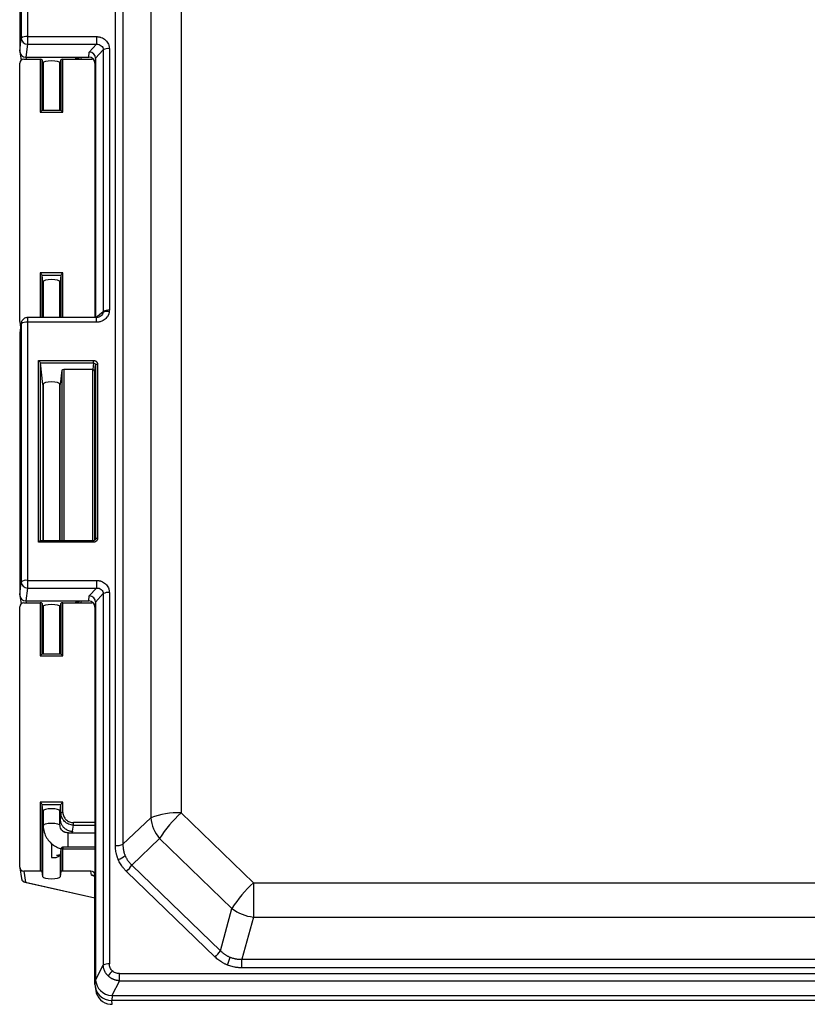
# Model space of a CAD drawing. Units: inches. Extents: x 0.52 to 7.12, y 0.52 to 5.27.
# Drawn here: x 5.12 to 5.26, y 3.63 to 3.81 of the extents above; entities that cross this region are included whole.
import ezdxf

# ---------------------------------------------------------------- set-up
doc = ezdxf.new("R2010")
doc.units = ezdxf.units.IN
doc.header["$MEASUREMENT"] = 0

msp = doc.modelspace()

# ---------------------------------------------------------------- linework, layer by layer
at = {"color": 7, "linetype": 'Continuous', "lineweight": 25}
for p, q in [((5.15063041794469, 3.898411539063718), (5.15063041794469, 3.668193003354435)), ((5.140420719180488, 3.896776638943436), (5.140420719180488, 3.662653319118744)), ((5.145300484537715, 3.897532708108681), (5.145300484537715, 3.667314172399396)), ((5.139098895695559, 3.662435369041895), (5.139098895695559, 3.896558688866588)), ((5.123632831757218, 3.849958770906166), (5.123632831757218, 3.804591108661605)), ((5.122527890271812, 3.849682603326774), (5.122527890271812, 3.804314941082213)), ((5.122257101821226, 3.847937187111141), (5.122257101821226, 3.802046401750827)), ((5.122257101821226, 3.802046401750827), (5.122527890271812, 3.804314941082213)), ((5.123632831757218, 3.803247649564922), (5.123362043306637, 3.800979110233534)), ((5.123632831757218, 3.804591108661605), (5.13576148591733, 3.804591108661605)), ((5.123632831757218, 3.804591108661605), (5.123632831757218, 3.803247649564922)), ((5.123632831757218, 3.803247649564922), (5.13576148591733, 3.803247649564922)), ((5.134505337675265, 3.801876172897405), (5.13576148591733, 3.803247649564922)), ((5.13576148591733, 3.804591108661605), (5.13576148591733, 3.803247649564964)), ((5.122269313950508, 3.801888077596228), (5.122495509603866, 3.800430092366684)), ((5.134398258108485, 3.800979110233534), (5.134505337675265, 3.801876172897405)), ((5.136962099721858, 3.802261134995081), (5.135605844065585, 3.800780359935683)), ((5.136962099721858, 3.802261134995081), (5.136962099721858, 3.756308738800958)), ((5.138030041800608, 3.802473227051303), (5.138030041800608, 3.75652083085718)), ((5.122271105224598, 3.754508320787739), (5.122271105224598, 3.799919446414941)), ((5.123005773765426, 3.80062908173229), (5.125857697315391, 3.80062908173229)), ((5.123362043306637, 3.800979110233534), (5.132459347552269, 3.800979110233534)), ((5.125857697315391, 3.80062908173229), (5.125857697315391, 3.791332798982818)), ((5.126210338214994, 3.800529456385773), (5.126352471221173, 3.799338732357053)), ((5.126308784215437, 3.799704721713574), (5.126352471221173, 3.799986314255871)), ((5.126387756806157, 3.800059251546909), (5.126387756806157, 3.791594329018549)), ((5.129328222221552, 3.791594329018549), (5.129328222221552, 3.800059251546909)), ((5.129363507806541, 3.799338732357053), (5.12950564081272, 3.800529456385773)), ((5.129363507806541, 3.799986314255871), (5.129407194812275, 3.799704721713574)), ((5.129858281712316, 3.791332798982818), (5.129858281712316, 3.80062908173229)), ((5.129858281712316, 3.80062908173229), (5.134768531053064, 3.80062908173229)), ((5.132459347552269, 3.800979110233534), (5.134398258108485, 3.800979110233534)), ((5.133076311078543, 3.80062908173229), (5.133130615418482, 3.800979110233534)), ((5.135605882908861, 3.800772051633066), (5.13550319959389, 3.79991181871624)), ((5.13550319959389, 3.79991181871624), (5.13550319959389, 3.755222410025504)), ((5.135605882908861, 3.800772051633066), (5.135605882908861, 3.755222410025504)), ((5.126352471221173, 3.791594329018549), (5.126352471221173, 3.799338732357053)), ((5.129363507806541, 3.799338732357053), (5.129363507806541, 3.791594329018549)), ((5.125857697315391, 3.791332798982818), (5.129858281712316, 3.791332798982818)), ((5.129517449133992, 3.791594329018549), (5.12619852989372, 3.791594329018549)), ((5.129858281712316, 3.763094968219863), (5.125857697315391, 3.763094968219863)), ((5.126352471221173, 3.761475480649648), (5.126210338214994, 3.762666204678367)), ((5.126210338214994, 3.762666204678367), (5.12950564081272, 3.762666204678367)), ((5.12950564081272, 3.762666204678367), (5.129363507806541, 3.761475480649648)), ((5.126352471221173, 3.755222410025504), (5.126352471221173, 3.761475480649648)), ((5.126387756806157, 3.76157027816096), (5.126387756806157, 3.755222410025504)), ((5.129328222221552, 3.755222410025504), (5.129328222221552, 3.761570278160959)), ((5.129363507806541, 3.761475480649648), (5.129363507806541, 3.755222410025504)), ((5.13576148591733, 3.755222410025504), (5.123632831757218, 3.755222410025504)), ((5.122527890271812, 3.754126781667487), (5.122257101821226, 3.752381365451854)), ((5.122540286939575, 3.754286295298482), (5.122269313950508, 3.752539689606454)), ((5.122279224991404, 3.754403052067926), (5.122418812941248, 3.753503312545672)), ((5.122540286939575, 3.754286295298482), (5.122527890271812, 3.754126781667487)), ((5.122527890271812, 3.754126781667487), (5.122527890271812, 3.708759119422925)), ((5.123632831757218, 3.754402949246878), (5.123632831757218, 3.709035287002317)), ((5.13576148591733, 3.754402949246878), (5.123632831757218, 3.754402949246878)), ((5.122257101821226, 3.752381365451854), (5.122257101821226, 3.70649058009154)), ((5.125549647370486, 3.747688902757679), (5.135241350042989, 3.747688902757679)), ((5.125549647370486, 3.715749333491515), (5.125549647370486, 3.747688902757679)), ((5.126352471221173, 3.743488716436989), (5.125902288270083, 3.747260139216184)), ((5.125902288270083, 3.747260139216184), (5.135241350042989, 3.747260139216184)), ((5.135241350042989, 3.747260139216184), (5.135099217036808, 3.746069415187465)), ((5.135241350042989, 3.747260139216184), (5.135241350042989, 3.747688902757679)), ((5.135463749902682, 3.745828415581654), (5.135593990942589, 3.746919514263856)), ((5.135593990942589, 3.746919514263856), (5.135593990942589, 3.716342444807003)), ((5.135946631842186, 3.747007652853024), (5.135946631842186, 3.716430583396171)), ((5.129659665785177, 3.745969789840947), (5.129363507806541, 3.743488716436989)), ((5.135099217036808, 3.746069415187465), (5.130012306684769, 3.746069415187465)), ((5.126352471221173, 3.743488716436989), (5.126352471221173, 3.716010863527246)), ((5.126387756806157, 3.7435835139483), (5.126387756806157, 3.716010863527246)), ((5.129328222221552, 3.716010863527246), (5.129328222221552, 3.7435835139483)), ((5.129363507806541, 3.716010863527246), (5.129363507806541, 3.743488716436989)), ((5.135241350042989, 3.715749333491515), (5.125549647370486, 3.715749333491515)), ((5.135241350042989, 3.716010863527246), (5.125890479948811, 3.716010863527246)), ((5.122257101821226, 3.70649058009154), (5.122527890271812, 3.708759119422925)), ((5.123632831757218, 3.709035287002317), (5.13576148591733, 3.709035287002317)), ((5.123632831757218, 3.709035287002317), (5.123632831757218, 3.707691827905633)), ((5.13576148591733, 3.709035287002317), (5.13576148591733, 3.707691827905677)), ((5.122269313950508, 3.70633225593694), (5.122493047276963, 3.704890142083372)), ((5.123632831757218, 3.707691827905633), (5.123362043306637, 3.705423288574246)), ((5.123632831757218, 3.707691827905633), (5.13576148591733, 3.707691827905634)), ((5.134398258108485, 3.705423288574246), (5.134505337675265, 3.706320351238117)), ((5.134505337675265, 3.706320351238117), (5.13576148591733, 3.707691827905634)), ((5.136962099721858, 3.706705313335794), (5.135605844065585, 3.705224538276396)), ((5.136962099721858, 3.706705313335794), (5.136962099721858, 3.641424043489422)), ((5.138030041800608, 3.706917405392015), (5.138030041800608, 3.641636135545643)), ((5.123005773765426, 3.705091437810513), (5.125857697315391, 3.705091437810513)), ((5.123362043306637, 3.705423288574246), (5.132459347552269, 3.705423288574246)), ((5.125857697315391, 3.705091437810513), (5.125857697315391, 3.69579515506104)), ((5.126210338214994, 3.704991812463995), (5.126352471221173, 3.703801088435275)), ((5.129363507806541, 3.703801088435276), (5.12950564081272, 3.704991812463995)), ((5.129858281712316, 3.69579515506104), (5.129858281712316, 3.705091437810513)), ((5.129858281712316, 3.705091437810513), (5.134768531053064, 3.705091437810513)), ((5.132459347552269, 3.705423288574246), (5.134398258108485, 3.705423288574246)), ((5.133079131220427, 3.705091437810513), (5.133130615418482, 3.705423288574246)), ((5.135605882908861, 3.705216229973779), (5.13550319959389, 3.704355997056954)), ((5.135605882908861, 3.705216229973779), (5.135605882908861, 3.638899083485344)), ((5.122271105224598, 3.658652566459526), (5.122271105224598, 3.704381802493164)), ((5.126310010517352, 3.704156804406351), (5.126352471221173, 3.704430492596583)), ((5.126352471221173, 3.696056685096773), (5.126352471221173, 3.703801088435275)), ((5.126387756806157, 3.704503429887621), (5.126387756806157, 3.696056685096773)), ((5.129328222221552, 3.696056685096773), (5.129328222221552, 3.704503429887621)), ((5.129363507806541, 3.704430492596583), (5.129405968510358, 3.704156804406351)), ((5.129363507806541, 3.703801088435276), (5.129363507806541, 3.696056685096773)), ((5.13550319959389, 3.704355997056954), (5.13550319959389, 3.638038850568518)), ((5.129517449133992, 3.696056685096773), (5.12619852989372, 3.696056685096773)), ((5.125857697315391, 3.69579515506104), (5.129858281712316, 3.69579515506104)), ((5.129858281712316, 3.670079485377693), (5.125857697315391, 3.670079485377693)), ((5.125857697315391, 3.670079485377693), (5.125857697315391, 3.657942931142176)), ((5.129858281712316, 3.66825879717949), (5.129858281712316, 3.670079485377693)), ((5.126210338214994, 3.65786627931036), (5.126210338214994, 3.669650721836198)), ((5.126352471221173, 3.668459997807478), (5.126210338214994, 3.669650721836198)), ((5.126210338214994, 3.669650721836198), (5.12950564081272, 3.669650721836198)), ((5.126352471221173, 3.656950135164514), (5.126352471221173, 3.668459997807478)), ((5.126387756806157, 3.66855479531879), (5.126387756806157, 3.666007681902573)), ((5.129328222221552, 3.666007681902573), (5.129328222221552, 3.66855479531879)), ((5.129363507806541, 3.668459997807478), (5.12950564081272, 3.669650721836198)), ((5.129363507806541, 3.668459997807478), (5.129363507806541, 3.66711722450304)), ((5.12950564081272, 3.668170658590322), (5.12950564081272, 3.669650721836198)), ((5.12950564081272, 3.668170658590322), (5.129363507806541, 3.66711722450304)), ((5.140420719180488, 3.662653319118744), (5.145300484537715, 3.667314172399396)), ((5.15063041794469, 3.668193003354435), (5.163356587209512, 3.655900467791814)), ((5.131573936328714, 3.664961364201432), (5.131717788616214, 3.666031587207867)), ((5.131717788616214, 3.666031587207867), (5.131717788616214, 3.66646374560031)), ((5.13550319959389, 3.664626282038283), (5.130810216790916, 3.664626282038283)), ((5.146861585889345, 3.663673760182192), (5.141981820532118, 3.65901290690154)), ((5.146861585889345, 3.663673760182192), (5.159587755154165, 3.651381224619572)), ((5.129508594421827, 3.661829722095264), (5.129363036062355, 3.660750900633047)), ((5.12950564081272, 3.661785728289695), (5.129363507806541, 3.660732294202411)), ((5.129508594421827, 3.661829722095264), (5.12950564081272, 3.661785728289695)), ((5.12950564081272, 3.661785728289695), (5.12950564081272, 3.65786627931036)), ((5.13550319959389, 3.662135396914594), (5.129858281712316, 3.662135396914594)), ((5.129858281712316, 3.657942931142176), (5.129858281712316, 3.661873866878862)), ((5.129363507806541, 3.660732294202411), (5.129363507806541, 3.656950135164514)), ((5.122279224991404, 3.658547297739713), (5.12257729178638, 3.656626053993256)), ((5.125857697315391, 3.657942931142176), (5.123005773765426, 3.657942931142176)), ((5.123005773765426, 3.657942931142176), (5.12330371786194, 3.656022478270985)), ((5.126352471221173, 3.656950135164514), (5.126210338214994, 3.65786627931036)), ((5.12950564081272, 3.65786627931036), (5.129363507806541, 3.656950135164514)), ((5.134768531053064, 3.657942931142176), (5.129858281712316, 3.657942931142176)), ((5.134877610925509, 3.657239836982296), (5.134768531053064, 3.657942931142176)), ((5.156631819812281, 3.642838499705129), (5.141047150182391, 3.657892134594823)), ((5.141981820532118, 3.65901290690154), (5.157566490162004, 3.643959272011844)), ((5.13550319959389, 3.638038850568518), (5.13550319959389, 3.657233295824827)), ((5.123142290670426, 3.656021580498357), (5.13550319959389, 3.65323928610482)), ((5.163356587209512, 3.655900467791814), (5.163356587209512, 3.649873316506577)), ((5.163356587209512, 3.655900467791814), (5.359824126002867, 3.655900467791814)), ((5.157566490162004, 3.643959272011844), (5.159587755154165, 3.651381224619572)), ((5.163356587209512, 3.649873316506577), (5.161335322217351, 3.64245136389885)), ((5.163356587209512, 3.649873316506577), (5.359824126002867, 3.649873316506577)), ((5.161335322217351, 3.64245136389885), (5.361845390995029, 3.64245136389885)), ((5.161335322217351, 3.64095663038011), (5.161335322217351, 3.64245136389885)), ((5.135607714820623, 3.638807572779751), (5.136962099721858, 3.641424043489422)), ((5.361845390995029, 3.64095663038011), (5.161335322217351, 3.64095663038011)), ((5.13550319959389, 3.638038850568518), (5.135605882908861, 3.638899083485344)), ((5.139802371207901, 3.638680551907379), (5.139802371207901, 3.639924196798449)), ((5.139802371207901, 3.639924196798449), (5.38337834200448, 3.639924196798449)), ((5.135535678661123, 3.637617775689265), (5.135640395157441, 3.636942806463911)), ((5.139802371207901, 3.638680551907379), (5.138447986306662, 3.636064081197708)), ((5.139802371207901, 3.638680551907379), (5.38337834200448, 3.638680551907379)), ((5.13854455707218, 3.636060542215948), (5.138441873757207, 3.635200309299122)), ((5.13854455707218, 3.636060542215948), (5.384636156140203, 3.636060542215948)), ((5.13854455707218, 3.634538445314013), (5.138441873757207, 3.635200309299122)), ((5.384738839455173, 3.635200309299122), (5.138441873757207, 3.635200309299122))]:
    msp.add_line(p, q, dxfattribs=at)
at = {"color": 8, "linetype": 'Continuous', "lineweight": 25}
for p, q in [((5.123362043306637, 3.800979110233534), (5.123416347646575, 3.80062908173229)), ((5.126210338214994, 3.791594329018549), (5.126210338214994, 3.800529456385773)), ((5.12950564081272, 3.800529456385773), (5.12950564081272, 3.791594329018549)), ((5.132124601303628, 3.80062908173229), (5.132141644149241, 3.80073893449384)), ((5.125857697315391, 3.763094968219863), (5.125857697315391, 3.755222410025504)), ((5.126210338214994, 3.755222410025504), (5.126210338214994, 3.762666204678367)), ((5.12950564081272, 3.762666204678367), (5.12950564081272, 3.755222410025504)), ((5.129858281712316, 3.755222410025504), (5.129858281712316, 3.763094968219863)), ((5.123632831757218, 3.75522241001832), (5.123632831757218, 3.754402949246878)), ((5.135668913520453, 3.755222410025504), (5.136962099721858, 3.756308738800958)), ((5.13576148591733, 3.754402949246878), (5.13576148591733, 3.755222410025504)), ((5.125902288270083, 3.716010863527246), (5.125902288270083, 3.747260139216184)), ((5.129659665785177, 3.745969789840947), (5.129659665785177, 3.716010863527246)), ((5.130012306684769, 3.746069415187465), (5.130012306684769, 3.716010863527246)), ((5.135111109003082, 3.716010863527246), (5.135111109003082, 3.746069221678606)), ((5.135463749902682, 3.716085021709409), (5.135463749902682, 3.745828415581654)), ((5.135241350042989, 3.715749333491515), (5.135241350042989, 3.716010863527246)), ((5.123362043306637, 3.705423288574246), (5.123413527504693, 3.705091437810513)), ((5.126210338214994, 3.696056685096773), (5.126210338214994, 3.704991812463995)), ((5.12950564081272, 3.704991812463995), (5.12950564081272, 3.696056685096773)), ((5.132127421445508, 3.705091437810513), (5.132141644149241, 3.705183112834552)), ((5.13550319959389, 3.66646374560031), (5.131717788616214, 3.66646374560031)), ((5.131717788616214, 3.666031587207867), (5.13550319959389, 3.666031587207867)), ((5.130810216790916, 3.662135396914594), (5.130810216790916, 3.664626282038283)), ((5.127857989513855, 3.662796618585359), (5.127857989513855, 3.660342637395516)), ((5.129858281712316, 3.662135396913716), (5.129858281712316, 3.661873866878862)), ((5.129858281712316, 3.661873866878862), (5.13550319959389, 3.661873866878862)), ((5.135432132501153, 3.657023648899526), (5.134877610925509, 3.657239836982296)), ((5.12330371786194, 3.656022478270985), (5.13550319959389, 3.653276519228891))]:
    msp.add_line(p, q, dxfattribs=at)
at = {"color": 8, "linetype": 'Continuous', "lineweight": 25, "flags": 128}
for points in [[(5.129363507806541, 3.66711722450304), (5.129334579694698, 3.667041206231107), (5.129328222221552, 3.667033357101863)], [(5.126387761104253, 3.666006761787586), (5.126387756806157, 3.666007681902573), (5.126499671607185, 3.666153302219278), (5.126818377996321, 3.666276753162816), (5.127295355814899, 3.666359240446121), (5.127857989513855, 3.666388206128056), (5.128420623212813, 3.666359240446121), (5.128897601031394, 3.666276753162816), (5.129216307420526, 3.666153302219278), (5.129328222221552, 3.666007681902573)], [(5.12330371786194, 3.656022478270985), (5.123203851655145, 3.656013362225618), (5.123143078506297, 3.656021404122516)]]:
    msp.add_lwpolyline(points, dxfattribs=at)
at = {"color": 7, "linetype": 'Continuous', "lineweight": 25}
for centre, radius, start, end in [((5.123386997732549, 3.8032261769144), 0.001386893305993799, 79.79007746820409, 128.275792349749), ((5.123622558505939, 3.804342619471519), 0.001095018098502937, 181.4483996302646, 270.5375459784468), ((5.137859331005476, 3.800538065368067), 0.001942676739922889, 84.958687814907, 117.5067497476354), ((5.137859331005476, 3.754585669173944), 0.001942676739923481, 84.958687814907, 117.5067497476245), ((5.137610951169249, 3.754484191834762), 0.001814912675826702, 77.22934560159555, 111.2299006018995), ((5.123386997732549, 3.753038017499672), 0.001386893305994522, 79.79007746822371, 128.2757923497423), ((5.135868174174737, 3.74657203633796), 0.0004426255231888506, 79.79007746819939, 128.2757923498154), ((5.13586817417475, 3.71599496688103), 0.0004426255232620447, 79.79007747131168, 128.2757923439177), ((5.123386997732549, 3.707670355255111), 0.001386893305996366, 79.79007746825873, 128.275792349711), ((5.123622558505939, 3.708786797812231), 0.001095018098503012, 181.4483996302744, 270.5375459784468), ((5.137859331005476, 3.704982243708779), 0.001942676739923629, 84.95868781491191, 117.5067497476245), ((5.129779824044871, 3.667823180664424), 0.0004426255231898866, 79.79007746824858, 128.2757923497475), ((5.149993574014676, 3.655453430193791), 0.01275548095943886, 87.13819919763773, 111.5878442429483), ((5.151792701123645, 3.667943273907717), 0.006522625614456254, 185.5347313853262, 220.8870377442437), ((5.16659593550963, 3.651047393264129), 0.0234279682534618, 132.9588217307976, 147.3882071510598), ((5.129779824044871, 3.661438250363796), 0.0004426255231904624, 79.79007746825873, 128.2757923496798), ((5.139256832990199, 3.665594783185741), 0.00316335927794603, 267.1381991976524, 291.5878442429265), ((5.128209156436355, 3.662089099001548), 0.001781416949734484, 258.6309454912227, 310.3906919068033), ((5.138180369284093, 3.663852417784748), 0.004129554884851181, 290.1299809136236, 309.4529850229422), ((5.137087701826298, 3.662144245897214), 0.005810136126849219, 312.9588217307804, 327.3882071510637), ((5.123288836645118, 3.656743496575547), 0.0007211718561670547, 189.3723388133178, 271.1823692644053), ((5.179322104774453, 3.638754857701507), 0.02342796825346322, 132.958821730796, 147.3882071510564), ((5.164178327376092, 3.657390977266267), 0.007562438773249293, 232.6254631756694, 263.7618813441938), ((5.152672371456186, 3.647090611007514), 0.00581013612684341, 312.9588217307821, 327.3882071510794), ((5.148178547471021, 3.646078117363457), 0.01157836607535628, 336.3969597537545, 343.6124828721819), ((5.137859331005471, 3.639700973862409), 0.001942676739921844, 84.95868781489212, 117.5067497476408), ((5.141347150704297, 3.637371735037546), 0.004141614727024904, 132.6307510397387, 148.6259472887593)]:
    msp.add_arc(centre, radius, start, end, dxfattribs=at)
at = {"color": 8, "linetype": 'Continuous', "lineweight": 25}
for centre, radius, end in [((5.132153255134316, 3.801852200263377), 0.001113326317211738, 308.3516315715465), ((5.132153255134316, 3.706296378604089), 0.001113326317211613, 308.3516315715304)]:
    msp.add_arc(centre, radius, 269.4024460836613, end, dxfattribs=at)
at = {"color": 7, "linetype": 'Continuous', "lineweight": 25}
for centre, major_axis, ratio, start_param, end_param in [((5.123363390738737, 3.802047703270292), (0.001106129870546762, 1.942056544893512e-05), 0.965905158479227, 3.124635669708991, 4.694214021332518), ((5.134505337675265, 3.800818868018284), (0.001010256833237667, -0.0004635330940522503), 0.9418335807241427, 0.41693436219065, 1.978697911742539), ((5.123006669664431, 3.799918581042955), (0.0007354586905230169, -1.291261000599203e-05), 0.9659051584793509, 1.588971285847172, 3.158549637471022), ((5.125857697315391, 3.80052585378227), (0.0003528558498478602, 0), 0.2925499182271696, 0.03490658503820215, 1.570796326794897), ((5.127857989513855, 3.799986314255871), (0.001505518292684315, 0), 0.2250881719753653, 0, 3.141592653589793), ((5.129858281712316, 3.80052585378227), (0.000352855849847693, 0), 0.2925499182273082, 1.570796326794897, 3.106686068551608), ((5.134396910676385, 3.799910517196776), (0.001106129870546762, 1.942056544889333e-05), 0.9659051584792605, 6.266228323298643, 7.835806674922333), ((5.134767635154063, 3.801339582421624), (0.0007354586905233511, -1.291261000595024e-05), 0.965905158478852, 4.730563939437133, 5.234137412864956), ((5.134333809664309, 3.799381886350673), (0.001148318107282334, 0.00171467414971966), 0.3191852500519076, 5.838425023794836, 5.846239825866443), ((5.127857989513855, 3.799338732357053), (0.001505518292684315, 0), 0.2925499182273256, 3.141592653589793, 3.358524114129518), ((5.127857989513855, 3.799338732357053), (0.001505518292684315, 0), 0.2925499182273256, 6.066253846640438, 6.283185307179586), ((5.125857697315391, 3.791241473168701), (0.0003498371191373038, 0.0003498371191373456), 0.1316524975867327, 6.187192198321695, 7.723081940075544), ((5.129858281712316, 3.791241473168701), (-0.000349837119137471, 0.0003498371191373456), 0.1316524975869402, 4.843288674283773, 6.379178416035632), ((5.125857697315391, 3.763003642405747), (-0.0003498371191373036, 0.0003498371191373036), 0.1316524975868004, 3.307398932528406, 4.843288674283682), ((5.127857989513855, 3.761475480649648), (0.001505518292684315, 0), 0.2925499182272978, 0, 3.141592653589793), ((5.129858281712316, 3.763003642405747), (0.0003498371191373036, 0.0003498371191373036), 0.1316524975870393, 1.439896632895672, 2.975786374651579), ((5.127857989513855, 3.761475480649648), (0.001505518292684315, 0), 0.2925499182273256, 3.141592653589793, 3.358524114129518), ((5.127857989513855, 3.761475480649648), (0.001505518292684315, 0), 0.2925499182273256, 6.066253846640438, 6.283185307179586), ((5.123006669664431, 3.754509186159726), (0.0007354586905230169, 1.291261000599203e-05), 0.9659051584793468, 3.124635669708578, 3.927120291029165), ((5.123363390738737, 3.752380063932389), (0.001106129870546762, -1.942056544893512e-05), 0.9659051584792215, 3.009827118418944, 3.158549637471002), ((5.125549647370486, 3.747597576943564), (0.0003498371191373038, -0.0003498371191373456), 0.1316524975870313, 0.1658062789346292, 1.701696020694129), ((5.130012306684769, 3.745966187237445), (0.0003528558498478602, 0), 0.2925499182271696, 1.570796326794897, 3.106686068549972), ((5.135098787005289, 3.745728374856584), (0.0003530201714509947, 6.198052802842745e-06), 0.9659051584796448, 1.518932757873779, 1.552621367742894), ((5.135111109003082, 3.745831602806603), (0.0003525742940315257, -2.096841813818939e-05), 0.6721150032996658, 0.07485756816425972, 1.610747309919968), ((5.127857989513855, 3.743488716436989), (0.001505518292684315, 0), 0.2925499182273256, 0, 3.141592653589793), ((5.127857989513855, 3.743488716436989), (0.001505518292684315, 0), 0.2925499182273256, 3.141592653589793, 3.358524114129518), ((5.127857989513855, 3.743488716436989), (0.001505518292684315, 0), 0.2925499182273256, 6.066253846640438, 6.283185307179586), ((5.125549647370486, 3.715658007677399), (0.0003498371191373036, 0.0003498371191373036), 0.1316524975868004, 6.187192198323976, 7.723081940075494), ((5.123363390738737, 3.706491881611004), (0.001106129870546762, 1.942056544893512e-05), 0.9659051584792646, 3.124635669708757, 4.694214021332517), ((5.134505337675265, 3.705263046358997), (0.001010256833237668, -0.0004635330940522921), 0.9418335807240938, 0.4169343621906257, 1.978697911742552), ((5.123006669664431, 3.70438093712118), (0.0007354586905230166, -1.291261000595024e-05), 0.9659051584793519, 1.588971285847117, 3.158549637470669), ((5.125857697315391, 3.704988209860494), (0.0003528558498478602, 0), 0.2925499182270512, 0.03490658504064357, 1.570796326794897), ((5.127857989513855, 3.704430492596583), (0.001505518292684315, 0), 0.2250881719753376, 0, 3.141592653589793), ((5.129858281712316, 3.704988209860494), (0.000352855849847693, 0), 0.2925499182271898, 1.570796326794897, 3.106686068549167), ((5.134396910676385, 3.704354695537488), (0.001106129870546762, 1.942056544893512e-05), 0.965905158479262, 6.266228323298643, 7.835806674922297), ((5.134767635154063, 3.705801938499847), (0.000735458690523351, -1.291261000603381e-05), 0.9659051584789072, 4.730563939437244, 5.213279761789956), ((5.134333809664309, 3.703826064691385), (0.001148318107282334, 0.00171467414971962), 0.3191852500519128, 5.838425023795028, 5.846239825866597), ((5.127857989513855, 3.703801088435275), (0.001505518292684315, 0), 0.2925499182273256, 3.141592653589793, 3.358524114129425), ((5.127857989513855, 3.703801088435275), (0.001505518292684315, 0), 0.2925499182273256, 6.066253846640438, 6.283185307179586), ((5.125857697315391, 3.695703829246925), (0.0003498371191373038, 0.0003498371191373874), 0.1316524975867846, 6.187192198319452, 7.723081940075478), ((5.129858281712316, 3.695703829246925), (0.0003498371191373038, -0.0003498371191373874), 0.1316524975869041, 1.701696020694019, 3.237585762450052), ((5.125857697315391, 3.669988159563577), (0.0003498371191373038, -0.0003498371191373874), 0.1316524975870235, 0.1658062789391166, 1.701696020694136), ((5.129858281712316, 3.669988159563577), (0.0003498371191373038, 0.0003498371191373874), 0.1316524975869041, 1.439896632895774, 2.975786374650529), ((5.127857989513855, 3.668459997807478), (0.001505518292684315, 0), 0.2925499182273256, 0, 3.141592653589413), ((5.127857989513855, 3.668459997807478), (0.001505518292684315, 0), 0.29254991822727, 3.141592653589793, 3.358524114129651), ((5.127857989513855, 3.668459997807478), (0.001505518292684315, 0), 0.29254991822727, 6.066253846640215, 6.283185307179586), ((5.123006669664431, 3.65865343183151), (0.0007354586905230166, 1.291261000595024e-05), 0.9659051584793479, 3.124635669708578, 4.694214021332256), ((5.125857697315391, 3.657863507463963), (0.0003528558498478602, 0), 0.225088171975321, 0.03490658504144006, 1.570796326794897), ((5.129858281712316, 3.657863507463963), (0.000352855849847693, 0), 0.2250881719754276, 1.570796326794897, 3.10668606854837), ((5.134767635154063, 3.657232430452843), (0.0007354586905233511, 1.291261000595024e-05), 0.965905158478917, 6.266228323298739, 7.835806674922051), ((5.127857989513855, 3.656950135164514), (0.001505518292684315, 0), 0.2250881719753376, 3.141592653589793, 6.283185307179586), ((5.134877610925509, 3.65652356161297), (0.0005824074767961224, 0.0004675959392441592), 0.935115236878132, 6.176682132251567, 7.209985682448044), ((5.138445457353223, 3.638042312056458), (0.002941834762092568, 5.16504400236338e-05), 0.9659051584791881, 3.124635669708844, 4.694214021332544), ((5.138445457353223, 3.638042312056458), (0.002941834762092568, 5.16504400236338e-05), 0.9659051584791597, 3.124635669708843, 4.694214021332544), ((5.138532864913115, 3.63877457182253), (0.002818014396151142, -0.0008662565237377419), 0.9145891805777085, 3.453699787221201, 4.957458615811063), ((5.138518970842272, 3.637568467490405), (0.001385227543296065, 0.002729636650618931), 0.9396003956993696, 2.201140835451486, 3.519256907104328), ((5.138737558657176, 3.636159519967519), (0.002947409873641425, 0.0001516123473306955), 0.5475890071650386, 4.492995127749143, 4.618726267734632)]:
    msp.add_ellipse(centre, major_axis=major_axis, ratio=ratio, start_param=start_param, end_param=end_param, dxfattribs=at)
for points, knots in [([(5.13576148591733, 3.804591108661605), (5.135809495371742, 3.80459030602929), (5.135905092470196, 3.804588707816575), (5.136047519197826, 3.804575854862296), (5.136188169086862, 3.804555316108995), (5.136327032057451, 3.804526364323528), (5.136464118200049, 3.804489181830089), (5.136698357937053, 3.804410530299838), (5.137016550791298, 3.804257975983919), (5.137376448238527, 3.803983258008406), (5.137671432247281, 3.803647422047181), (5.137858056739622, 3.803309619829879), (5.137964510570884, 3.803003213891494), (5.138019927793653, 3.802740478833243), (5.138026660271533, 3.802562580328899), (5.138030041800608, 3.802473227051303)], [0, 0, 0, 0, 0.04112265624651822, 0.08188400944317986, 0.1224335035456183, 0.1629229284536505, 0.203504748110817, 0.2443303913252584, 0.3753082461917329, 0.505504774480073, 0.634672942535994, 0.7632368418561903, 0.8423344190054319, 0.920809135085871, 1, 1, 1, 1]), ([(5.13576148591733, 3.803247649564922), (5.135920447855, 3.803258534128716), (5.136078752018488, 3.803241629897672), (5.136370641019798, 3.80315477616642), (5.136504081278254, 3.803084857839614), (5.136726065794345, 3.802902458671306), (5.136814524713518, 3.802790047950199), (5.136933192234393, 3.802539557575377), (5.136963355478876, 3.802401603577362), (5.136962099721858, 3.802261134995081)], [0, 0, 0, 0, 0.25, 0.25, 0.5, 0.5, 0.75, 0.75, 1, 1, 1, 1]), ([(5.132141644149241, 3.80073893449384), (5.132144153413403, 3.800749504650495), (5.132149160695752, 3.800770597590678), (5.132167930111743, 3.800801990933075), (5.132194885953783, 3.80083305705577), (5.132242893311512, 3.800873823538901), (5.132322440069574, 3.800923699866788), (5.132413671686187, 3.800960623906554), (5.132459347552269, 3.800979110233534)], [0, 0, 0, 0, 0.1253735525462409, 0.2501852082758958, 0.3749403118093253, 0.5001448925284394, 0.7497433916278207, 1, 1, 1, 1]), ([(5.122971842608758, 3.755003066920676), (5.122864037300072, 3.754902829307615), (5.122709440800735, 3.754759085142601), (5.122578738946032, 3.754473252666561), (5.122517472397936, 3.754260262330146), (5.1225361315451, 3.754108336470787), (5.122541904588807, 3.754061331395016)], [0, 0, 0, 0, 0.4022894399401908, 0.5768968141967119, 0.8690940608025031, 1, 1, 1, 1]), ([(5.123633653693011, 3.755210444006065), (5.12360210804073, 3.755214147989661), (5.123481536105995, 3.755228305137672), (5.123245558318038, 3.755166616135402), (5.123070346942619, 3.755061924727899), (5.122971842608758, 3.755003066920676)], [0, 0, 0, 0, 0.1342961484167998, 0.5132988310839267, 1, 1, 1, 1]), ([(5.138012135836084, 3.756254208468574), (5.138005853739386, 3.756213195578963), (5.137993331321384, 3.756131442531861), (5.137965099800422, 3.756010710509325), (5.137930029328915, 3.755892114762647), (5.137887453457196, 3.75577574697549), (5.13783754018252, 3.755661579572792), (5.137738687248222, 3.755468307352045), (5.137562441836055, 3.755209183670933), (5.137270513644788, 3.75492123121781), (5.136927355425716, 3.754687430208618), (5.136590962562082, 3.754539929845393), (5.136287218877811, 3.754455350334391), (5.136026289606979, 3.754411063501814), (5.135850043324055, 3.754405662869847), (5.13576148591733, 3.754402949246878)], [0, 0, 0, 0, 0.03990434444960195, 0.07954332850643521, 0.1190590619425815, 0.1585949836058506, 0.1982943135166575, 0.2382985166683809, 0.3660773534333373, 0.4947567403019551, 0.6241133700262902, 0.7544385560397445, 0.8361828387507291, 0.9176877790747947, 1, 1, 1, 1]), ([(5.136569418615013, 3.755506101566116), (5.136452516109559, 3.755426071005731), (5.136212626418406, 3.755261844359443), (5.135914387642742, 3.755234597966315), (5.13576148591733, 3.755220629224286)], [0, 0, 0, 0, 0.4873177538129954, 1, 1, 1, 1]), ([(5.135241350042989, 3.747688902757679), (5.135263643303292, 3.747688309749014), (5.135308010877324, 3.747687129555739), (5.13537384765673, 3.747677791129946), (5.135438442198263, 3.747662871503036), (5.135525667772127, 3.7476339687298), (5.135631449356271, 3.747581338026119), (5.135743340146487, 3.747492793768741), (5.135835269704909, 3.747384573073929), (5.135899485212308, 3.74726354204883), (5.135939507096738, 3.747136254691578), (5.135944252309089, 3.747050603486576), (5.135946631842186, 3.747007652853024)], [0, 0, 0, 0, 0.06042103316513434, 0.1202486592378131, 0.1800159486502383, 0.24025757359024, 0.3699740684356575, 0.5001284330036274, 0.6298317702547968, 0.7599988568555219, 0.879649081981976, 1, 1, 1, 1]), ([(5.135241350042989, 3.747260139216185), (5.135334086460407, 3.747261083164432), (5.135425638558257, 3.747224932804599), (5.135556178659352, 3.74709884074959), (5.135594103618741, 3.747009925875922), (5.135593990942589, 3.746919514263857)], [0, 0, 0, 0, 0.5, 0.5, 1, 1, 1, 1]), ([(5.135946631842186, 3.716430583396171), (5.135946017914437, 3.716409049760288), (5.135944796088454, 3.716366193974683), (5.135935128238668, 3.716302600529131), (5.135919682304305, 3.716240206993228), (5.135889759951626, 3.716155953558722), (5.135835272637745, 3.716053776394655), (5.135743604877172, 3.715945698190658), (5.135631566569609, 3.715856901055973), (5.135506266032225, 3.715794873638933), (5.135374488463196, 3.71575621546715), (5.135285815810834, 3.715751631943987), (5.135241350042989, 3.715749333491515)], [0, 0, 0, 0, 0.06042103316907139, 0.1202486592431039, 0.1800159486543681, 0.2402575735904119, 0.3699740684347299, 0.5001284330031404, 0.6298317702603473, 0.7599988568559544, 0.8796490819936748, 1, 1, 1, 1]), ([(5.135593990942589, 3.716342444807004), (5.135594103618741, 3.716253703417823), (5.135556178659352, 3.716165753219962), (5.135425638558257, 3.716039661164949), (5.135334086460407, 3.716002546129313), (5.135241350042989, 3.716001819854676)], [0, 0, 0, 0, 0.5, 0.5, 1, 1, 1, 1]), ([(5.13576148591733, 3.709035287002317), (5.135809495371742, 3.709034484370003), (5.135905092470203, 3.709032886157289), (5.136047519197838, 3.709020033203009), (5.136188169086875, 3.708999494449708), (5.136327032057462, 3.708970542664241), (5.136464118200054, 3.708933360170801), (5.136698357937052, 3.708854708640549), (5.137016550791289, 3.708702154324623), (5.137376448238525, 3.708427436349118), (5.137671432247293, 3.708091600387899), (5.137858056739628, 3.707753798170584), (5.137964510570878, 3.70744739223219), (5.138019927793652, 3.70718465717394), (5.138026660271532, 3.707006758669603), (5.138030041800608, 3.706917405392015)], [0, 0, 0, 0, 0.04112265624880825, 0.08188400944684512, 0.1224335035497489, 0.1629229284573243, 0.2035047481131912, 0.244330391325461, 0.375308246189501, 0.5055047744798215, 0.6346729425376808, 0.7632368418565844, 0.8423344190122907, 0.920809135092787, 1, 1, 1, 1]), ([(5.13576148591733, 3.707691827905633), (5.135920447855003, 3.70770271246943), (5.136078752018486, 3.707685808238387), (5.136370641019802, 3.707598954507131), (5.136504081278254, 3.707529036180326), (5.136726065794344, 3.707346637012018), (5.136814524713518, 3.707234226290911), (5.136933192234393, 3.70698373591609), (5.136963355478876, 3.706845781918074), (5.136962099721858, 3.706705313335794)], [0, 0, 0, 0, 0.25, 0.25, 0.5, 0.5, 0.75, 0.75, 1, 1, 1, 1]), ([(5.132141644149241, 3.705183112834552), (5.132144153413403, 3.705193682991207), (5.132149160695752, 3.70521477593139), (5.132167930111743, 3.705246169273789), (5.132194885953783, 3.705277235396482), (5.132242893311512, 3.705318001879614), (5.132322440069574, 3.705367878207499), (5.132413671686187, 3.705404802247267), (5.132459347552269, 3.705423288574246)], [0, 0, 0, 0, 0.1253735525461494, 0.2501852082758046, 0.3749403118092433, 0.5001448925284439, 0.7497433916276045, 1, 1, 1, 1]), ([(5.129858281712316, 3.66825879717949), (5.12985828171232, 3.668023783119231), (5.129906679703598, 3.667788946217339), (5.130092976790683, 3.667354775142455), (5.130230802609079, 3.667155654112446), (5.130575034740533, 3.666823353958097), (5.13078130565458, 3.66669030553949), (5.131231066608871, 3.666510465991876), (5.131474335852714, 3.666463745600316), (5.131717788616214, 3.66646374560031)], [0, 0, 0, 0, 0.25, 0.25, 0.5, 0.5, 0.75, 0.75, 1, 1, 1, 1]), ([(5.129363507806541, 3.66711722450304), (5.129364254571524, 3.667074774409725), (5.129365835226137, 3.666984921594767), (5.129379924516899, 3.666843258112191), (5.129406014869073, 3.666688143015739), (5.129448186546519, 3.666520916452182), (5.129509484349938, 3.66634347458007), (5.129593334202257, 3.666158370682215), (5.129702933410977, 3.665968904978726), (5.129841238912434, 3.665779174127018), (5.130029123052662, 3.665574022005587), (5.130267180991254, 3.665376203693115), (5.130546883058964, 3.665207601973223), (5.130824688907277, 3.665088586755985), (5.131091226202239, 3.665012964355723), (5.131339694936075, 3.664970587897249), (5.131498675722012, 3.664964327729506), (5.131573936328714, 3.664961364201432)], [0, 0, 0, 0, 0.03788122304523487, 0.08018202691585058, 0.126902118283921, 0.1780410943938092, 0.2335984609417839, 0.2935736433715421, 0.3579659942952098, 0.4267747985351479, 0.4999992766470985, 0.6015994931859266, 0.6958965592192263, 0.782887574723696, 0.862569941167222, 0.9349413858689228, 1, 1, 1, 1]), ([(5.131717788616214, 3.666031587207867), (5.131428166945593, 3.666032004489848), (5.131138763597697, 3.666088012809261), (5.130603709006047, 3.666302770003982), (5.130358320431007, 3.66646143433224), (5.129948807375746, 3.666857419472052), (5.129784843971905, 3.667094584528254), (5.129563217103446, 3.667611512465227), (5.12950564081272, 3.667891021607229), (5.12950564081272, 3.668170658590322)], [0, 0, 0, 0, 0.25, 0.25, 0.5, 0.5, 0.75, 0.75, 1, 1, 1, 1]), ([(5.126418415874538, 3.66600695437368), (5.126410168273203, 3.665883406551601), (5.126376546223828, 3.665379753330813), (5.126611984318846, 3.664538071914627), (5.127097553880684, 3.663580878630425), (5.127771357034323, 3.662815282108654), (5.12849894497143, 3.662298892903858), (5.129089605516606, 3.66200428482213), (5.129416342619567, 3.661915610365975), (5.129521598594957, 3.661887044536476)], [0, 0, 0, 0, 0.06721726217731663, 0.2740168949834512, 0.4630309937368263, 0.647820841850241, 0.818540114904634, 0.941544021091269, 0.9999999999999999, 0.9999999999999999, 0.9999999999999999, 0.9999999999999999]), ([(5.130810216790918, 3.664626282038283), (5.130622520511857, 3.664644883262044), (5.130358607568617, 3.664671037769395), (5.130013026420366, 3.664833299263895), (5.129745452467727, 3.665023811635995), (5.129499124625132, 3.665330131830726), (5.129341882110133, 3.665671821012168), (5.129348315725924, 3.665910329580043), (5.129350979030921, 3.666009064270171)], [0, 0, 0, 0, 0.2328917648629662, 0.3274606797130433, 0.485363573068132, 0.6581396299704857, 0.8584810684045855, 1, 1, 1, 1]), ([(5.131067983653935, 3.664626282038283), (5.130777870610794, 3.66465210933395), (5.130307241874851, 3.664694007027968), (5.129913339937778, 3.664938990175978), (5.129762253793572, 3.665032956607075)], [0, 0, 0, 0, 0.6164371637066854, 1, 1, 1, 1]), ([(5.129587465890717, 3.662008740183982), (5.129562646018689, 3.661971016025022), (5.129526870436292, 3.66191664008965), (5.129506756178415, 3.661836429499505), (5.129508245400125, 3.661799723472626), (5.129508930546395, 3.661782836129886)], [0, 0, 0, 0, 0.5501973207141697, 0.7930592696635677, 1, 1, 1, 1]), ([(5.129857807863855, 3.662132859827222), (5.129823595215255, 3.662130931132648), (5.129760900029146, 3.662127396771232), (5.129665313890476, 3.662084813861045), (5.129616189818242, 3.662036809431658), (5.129587465890717, 3.662008740183982)], [0, 0, 0, 0, 0.3328100342106985, 0.6098793249510623, 1, 1, 1, 1]), ([(5.139601559906014, 3.659975119658067), (5.139574519653102, 3.660039932590172), (5.139520483606239, 3.660169451890447), (5.139447918914884, 3.660366776412543), (5.139381707887404, 3.66056602271267), (5.139322443376036, 3.660767428095501), (5.139269982832982, 3.660970931159306), (5.139209123364006, 3.661244867961261), (5.139150799971043, 3.66159131791304), (5.139106984937555, 3.662011830631259), (5.139101598043807, 3.662293878864806), (5.139098895695559, 3.662435369041895)], [0, 0, 0, 0, 0.08305968316054416, 0.1659828014988219, 0.2488597244424604, 0.3317809724535603, 0.4148369210681886, 0.4981175072951669, 0.6647757376226259, 0.8318339397068634, 0.9999999999999999, 0.9999999999999999, 0.9999999999999999, 0.9999999999999999]), ([(5.140420719180488, 3.662653319118744), (5.140420285377081, 3.662583531258521), (5.140419420436286, 3.662444384431371), (5.140429077066351, 3.66223665153673), (5.140446693608569, 3.662030816912465), (5.140472964739795, 3.661827128558124), (5.140507589997705, 3.661625826289152), (5.140550540401678, 3.661427155220642), (5.140601643684413, 3.661231328247891), (5.140660985950984, 3.661038660255008), (5.14072772450683, 3.660849069538245), (5.140778912937945, 3.660725500800908), (5.140804473615573, 3.660663797392711)], [0, 0, 0, 0, 0.1022859045245458, 0.2039431934319381, 0.3050158599815449, 0.4055486649309282, 0.505587093701379, 0.6051773091008029, 0.7043660997400228, 0.8032008243398311, 0.9017293521790609, 1, 1, 1, 1]), ([(5.129370150652081, 3.660837066460594), (5.129324973327666, 3.660815850549019), (5.129235978025317, 3.660774057094236), (5.12901121968164, 3.660711428507118), (5.128835103944647, 3.660682160795767), (5.128758999709829, 3.660669513449113)], [0, 0, 0, 0, 0.3692804160378926, 0.7274495048487842, 1, 1, 1, 1]), ([(5.141047150182391, 3.657892134594823), (5.140985630163948, 3.657952898495752), (5.14086287531943, 3.658074144610417), (5.140688435715351, 3.658264187078939), (5.140521790488403, 3.658459555175119), (5.14036360416066, 3.658660880989042), (5.140180658726029, 3.658913474027604), (5.139981634963529, 3.659222191467507), (5.139775158846074, 3.659591169136657), (5.139659457654087, 3.659847066626437), (5.139601559906014, 3.659975119658067)], [0, 0, 0, 0, 0.1010213337933025, 0.201574356376527, 0.3018103998198889, 0.4018822342441143, 0.5019433818998531, 0.66817473823461, 0.8339521392858805, 1, 1, 1, 1]), ([(5.140804473615573, 3.660663797392711), (5.140831552826421, 3.660602747042124), (5.140885782539433, 3.660480485613971), (5.14097713051339, 3.660301424734961), (5.14107581852922, 3.660125571835066), (5.141182489618645, 3.659953474546081), (5.141296857816048, 3.659785284452735), (5.141418888319402, 3.659621271923994), (5.141548423167251, 3.659461628172437), (5.141685494493773, 3.659306739497012), (5.141829441120679, 3.659156280122092), (5.141930923000025, 3.659060796199873), (5.141981820532118, 3.65901290690154)], [0, 0, 0, 0, 0.09826694887064064, 0.1967926046857316, 0.2956252843805867, 0.3948128562119094, 0.4944026766953806, 0.5944415310961862, 0.6949755777830738, 0.7960502966993181, 0.8977104421437219, 1, 1, 1, 1]), ([(5.122584266116936, 3.656610145474957), (5.122599192235011, 3.656545929911275), (5.122633305412304, 3.65639916724347), (5.122781527100926, 3.65620412023588), (5.122964059667519, 3.656065520558753), (5.123099492851576, 3.656041107411572), (5.123145135288581, 3.656032879918878)], [0, 0, 0, 0, 0.2285060797128677, 0.5222435176958359, 0.8389909363849466, 0.9999999999999999, 0.9999999999999999, 0.9999999999999999, 0.9999999999999999]), ([(5.158788284632404, 3.641442166722942), (5.158721717926916, 3.64146952755054), (5.158588693963388, 3.641524204219693), (5.158392931402298, 3.641614171121457), (5.158200254720867, 3.64170983655863), (5.158010909409841, 3.641811773256559), (5.157824839621904, 3.641919840435715), (5.157581269821602, 3.642071975215654), (5.157286409987952, 3.642277116707687), (5.156947591405691, 3.642544537877909), (5.156737308659451, 3.642740296779617), (5.156631819812281, 3.642838499705129)], [0, 0, 0, 0, 0.08305968316134515, 0.1659828015001085, 0.2488597244439295, 0.3317809724548859, 0.4148369210690721, 0.4981175072951055, 0.6647757376240743, 0.831833939708297, 1, 1, 1, 1]), ([(5.157566490162004, 3.643959272011844), (5.157616774553009, 3.643909427077504), (5.157717033922987, 3.643810043916774), (5.157874638632405, 3.643669227067988), (5.15803662516273, 3.643535248035928), (5.158203314543647, 3.64340876115455), (5.158374313750967, 3.643289728717879), (5.158549423606054, 3.643178304484179), (5.15872836545822, 3.643074520856561), (5.158910974884822, 3.642978661291938), (5.159096702992402, 3.642890087227948), (5.159223321686019, 3.642837662509496), (5.159286547805269, 3.642811484609488)], [0, 0, 0, 0, 0.1022895578562211, 0.2039497033006475, 0.3050244222168086, 0.4055584689037365, 0.5055973233045229, 0.6051871437879642, 0.7043747156193008, 0.8032073953141884, 0.9017330511292341, 1, 1, 1, 1]), ([(5.159286547805269, 3.642811484609488), (5.159350405735811, 3.642786816274702), (5.159478289171698, 3.64273741487094), (5.159674217373681, 3.642673288982607), (5.159873128966602, 3.642616502902867), (5.160075090464767, 3.642567888068027), (5.160279783342578, 3.642527354094955), (5.160486985916922, 3.642495068615231), (5.160696445625758, 3.642471058463108), (5.160907907266447, 3.642455620554264), (5.161121130322202, 3.642448068204212), (5.161263778357268, 3.642450263078878), (5.161335322217351, 3.64245136389885)], [0, 0, 0, 0, 0.09827064782088896, 0.1967991756601565, 0.295633900259959, 0.3948226908992669, 0.4944129062985791, 0.5944513350690409, 0.6949841400184583, 0.7960568065680625, 0.897714095475463, 1, 1, 1, 1]), ([(5.137811095311553, 3.639527955064939), (5.137773479793193, 3.639565467708175), (5.13769793908669, 3.639640801817514), (5.137592818850031, 3.639761545452136), (5.137493705490444, 3.639888186091957), (5.13740167973414, 3.640020985703149), (5.137317052880489, 3.640159471649144), (5.137240333425936, 3.640303331446538), (5.137171963334845, 3.64045217011375), (5.137112379123707, 3.640605576412329), (5.137062018445514, 3.640763105315546), (5.137021213742731, 3.640924284101076), (5.136990599235441, 3.641088609831857), (5.13696955249965, 3.641255558695284), (5.136964591456435, 3.641367712897122), (5.136962099721858, 3.641424043489422)], [0, 0, 0, 0, 0.07304190646160905, 0.1466851304770782, 0.2209428863575389, 0.2958280629777708, 0.3713532278783072, 0.4475306317351238, 0.5243722131563883, 0.6018896037623129, 0.6800941335139753, 0.7589968362519922, 0.8386084554119554, 0.9189394498859977, 1, 1, 1, 1]), ([(5.138542155402709, 3.640418860552713), (5.138379544968446, 3.640575930170798), (5.138250098909458, 3.640764835085924), (5.138075306116017, 3.641180311057502), (5.138030041800619, 3.641406673648762), (5.138030041800608, 3.641636135545643)], [0, 0, 0, 0, 0.5, 0.5, 1, 1, 1, 1]), ([(5.161335322217351, 3.64095663038011), (5.16124733873238, 3.640957577992488), (5.161071779633238, 3.640959468824337), (5.160809311463733, 3.640974704677244), (5.160548456121118, 3.640999029976164), (5.160289220771418, 3.641033345553302), (5.159974947876142, 3.641087001748146), (5.159608219972869, 3.64116936218561), (5.159192108909384, 3.64128924298671), (5.158922965847896, 3.641391164453273), (5.158788284632404, 3.641442166722942)], [0, 0, 0, 0, 0.1010213337962458, 0.201574356380945, 0.3018103998242689, 0.4018822342470451, 0.5019433818999457, 0.66817473823856, 0.83395213928989, 1, 1, 1, 1]), ([(5.135607714820623, 3.638807572779751), (5.135607180524946, 3.638822561452197), (5.135606113340103, 3.638852499340209), (5.135605959651757, 3.638883569086507), (5.135605882908861, 3.638899083485344)], [0, 0, 0, 0, 0.5006589790321124, 1, 1, 1, 1]), ([(5.139802371207901, 3.638680551907379), (5.139746880568286, 3.638683997696631), (5.139636363241927, 3.638690860465164), (5.139471995675214, 3.638712214286683), (5.139310163066856, 3.638741320803578), (5.139151334456239, 3.638778694531589), (5.138995937195812, 3.638823829317426), (5.138844378826846, 3.63887647052451), (5.138697040215879, 3.638936280445819), (5.138554277919242, 3.639002930197046), (5.138416418957814, 3.639076073781693), (5.138283777383631, 3.639155371381754), (5.138156592885959, 3.639240432793213), (5.138035257027971, 3.639331028146069), (5.1379194791465, 3.639426319532978), (5.137847131578006, 3.639494162524633), (5.137811095311553, 3.639527955064939)], [0, 0, 0, 0, 0.07529383278408935, 0.149958139759456, 0.2240010488304074, 0.2974308943224523, 0.3702562211177743, 0.4424857887203804, 0.514128575233271, 0.5851937812295859, 0.6556908334978421, 0.725629388640663, 0.795019336504369, 0.8638708034174384, 0.9321941552112964, 1, 1, 1, 1]), ([(5.139802371207901, 3.639924196798449), (5.139564814771751, 3.639924196798458), (5.139330466972877, 3.639967918769715), (5.138900334595977, 3.64013675564314), (5.138704765836984, 3.640261790934642), (5.138542155402709, 3.640418860552713)], [0, 0, 0, 0, 0.5, 0.5, 1, 1, 1, 1]), ([(5.13854455707218, 3.636060542215948), (5.138528419400556, 3.636060690474989), (5.138496099843326, 3.636060987399272), (5.138464038772341, 3.636063048991458), (5.138447986306662, 3.636064081197708)], [0, 0, 0, 0, 0.4993159871863778, 0.9999999999999999, 0.9999999999999999, 0.9999999999999999, 0.9999999999999999])]:
    msp.add_open_spline(points, degree=3, knots=knots, dxfattribs=at)
for points in [[(5.138012135836084, 3.756254208468574), (5.138024057652579, 3.756342568295849), (5.138030041800604, 3.756431673107414), (5.138030041800608, 3.75652083085718)], [(5.136962099721858, 3.756308738800958), (5.136962502175692, 3.75626449792326), (5.136959712119944, 3.756220115353943), (5.136953751203695, 3.756175935380975)], [(5.131573936328731, 3.664961364136411), (5.131563707655763, 3.664833905822722), (5.131455691216232, 3.66470824236227), (5.131256170274927, 3.664591683538638)]]:
    msp.add_open_spline(points, degree=3, dxfattribs=at)
at = {"color": 8, "linetype": 'Continuous', "lineweight": 25}
msp.add_open_spline([(5.136953751203695, 3.756175935380975), (5.136923000092347, 3.756050860507389), (5.136859753347062, 3.755793615213604), (5.13666552780467, 3.755602960315084), (5.136565736390905, 3.755505003467444)], degree=3, knots=[0, 0, 0, 0, 0.4862085978236188, 1, 1, 1, 1], dxfattribs=at)

doc.saveas('drawing.dxf')
